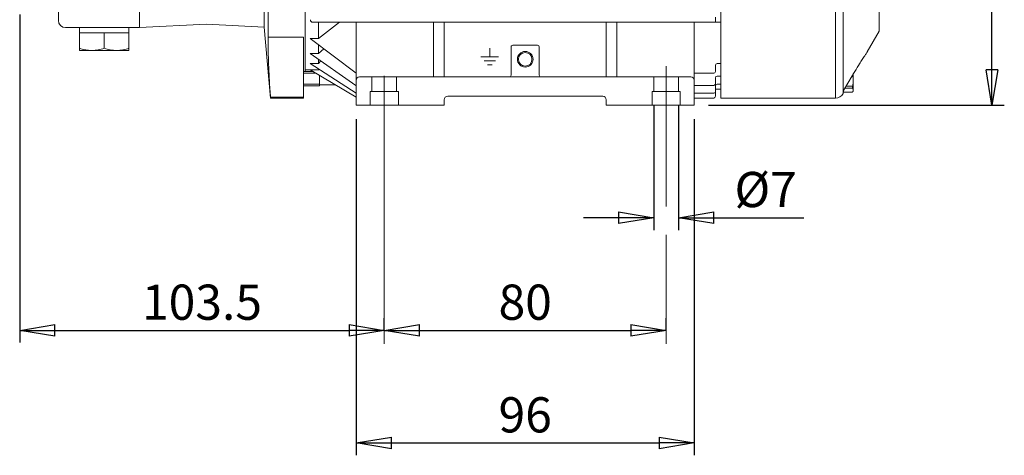
# Model space of a CAD drawing. Units: millimetres. Extents: x 0 to 210, y 0 to 297.
# Drawn here: x 48 to 118, y 121 to 152 of the extents above; entities that cross this region are included whole.
import ezdxf

# ---------------------------------------------------------------- set-up
doc = ezdxf.new("R2010")
doc.units = ezdxf.units.MM
doc.linetypes.add('CENTER2', pattern=[28.575, 19.05, -3.175, 3.175, -3.175])
doc.linetypes.add('HIDDEN2', pattern=[4.7625, 3.175, -1.5875])
doc.layers.get('0').update_dxf_attribs({"color": 3, "lineweight": 0})
doc.layers.add('1', color=3, linetype='Continuous', lineweight=0)
doc.styles.add('Mirco', font='txt')
doc.dimstyles.new('Mirco', dxfattribs={"dimtxt": 2.5, "dimasz": 2.5, "dimexe": 0.875, "dimexo": 1, "dimgap": 0.75, "dimtad": 1, "dimzin": 12, "dimdsep": 46, "dimtxsty": 'Mirco', "dimblk": 'CLOSED', "dimcen": 0.09, "dimclrt": 7, "dimadec": 0, "dimazin": 0, "dimtfac": 0.8, "dimtdec": 3, "dimtofl": 0, "dimtmove": 0, "dimatfit": 3, "dimldrblk": 'CLOSED', "dimfxl": 0, "dimtolj": 1, "dimarcsym": 0})

# ---------------------------------------------------------------- blocks, each defined once
blk = doc.blocks.new('_CLOSED')
at = {"color": 0, "linetype": 'ByBlock', "lineweight": -2}
for p, q in [((-1, 0.166667), (0, 0)), ((-1, 0.166667), (-1, -0.166667)), ((0, 0), (-1, -0.166667)), ((0, 0), (-1, 0))]:
    blk.add_line(p, q, dxfattribs=at)
blk = doc.blocks.new('*D6')
at = {"layer": '1', "color": 0, "linetype": 'Continuous', "lineweight": -2}
for p, q in [((99.774, 185.766), (117.631, 185.766)), ((116.756, 148.766), (116.756, 183.266)), ((96.631, 146.266), (117.631, 146.266))]:
    blk.add_line(p, q, dxfattribs=at)
at = {"layer": 'Defpoints', "color": 0}
for p in [(98.774, 185.766), (116.756, 185.766), (95.631, 146.266)]:
    blk.add_point(p, dxfattribs=at)
at = {"layer": '1', "color": 0, "lineweight": -2, "xscale": 2.5, "yscale": 2.5, "zscale": 2.5}
for p, rotation in [((116.756, 185.766), 90), ((116.756, 146.266), 270)]:
    blk.add_blockref('_CLOSED', p, dxfattribs=dict(at, rotation=rotation))
at = {"layer": '1', "color": 7, "lineweight": 0, "insert": (114.756, 166.016), "char_height": 2.5, "attachment_point": 5, "rotation": 90, "style": 'Mirco'}
blk.add_mtext('\\A1;158', dxfattribs=at)
blk = doc.blocks.new('*D7')
at = {"layer": '1', "color": 0, "linetype": 'Continuous', "lineweight": -2}
for p, q in [((47.756, 152.698), (47.756, 129.391)), ((73.631, 130.297), (73.631, 131.141)), ((50.256, 130.266), (71.131, 130.266))]:
    blk.add_line(p, q, dxfattribs=at)
at = {"layer": 'Defpoints', "color": 0}
for p in [(47.756, 153.698), (73.631, 130.266), (73.631, 129.297)]:
    blk.add_point(p, dxfattribs=at)
at = {"layer": '1', "color": 0, "lineweight": -2, "xscale": 2.5, "yscale": 2.5, "zscale": 2.5, "rotation": 180}
blk.add_blockref('_CLOSED', (47.756, 130.266), dxfattribs=at)
at = {"layer": '1', "color": 0, "lineweight": -2, "xscale": 2.5, "yscale": 2.5, "zscale": 2.5}
blk.add_blockref('_CLOSED', (73.631, 130.266), dxfattribs=at)
at = {"layer": '1', "color": 7, "lineweight": 0, "insert": (60.693, 132.266), "char_height": 2.5, "attachment_point": 5, "style": 'Mirco'}
blk.add_mtext('\\A1;103.5', dxfattribs=at)
blk = doc.blocks.new('*D8')
at = {"layer": '1', "color": 0, "linetype": 'Continuous', "lineweight": -2}
for p, q in [((73.631, 130.297), (73.631, 131.141)), ((93.631, 130.297), (93.631, 131.141)), ((76.131, 130.266), (91.131, 130.266))]:
    blk.add_line(p, q, dxfattribs=at)
at = {"layer": 'Defpoints', "color": 0}
for p in [(93.631, 130.266), (73.631, 129.297), (93.631, 129.297)]:
    blk.add_point(p, dxfattribs=at)
at = {"layer": '1', "color": 0, "lineweight": -2, "xscale": 2.5, "yscale": 2.5, "zscale": 2.5, "rotation": 180}
blk.add_blockref('_CLOSED', (73.631, 130.266), dxfattribs=at)
at = {"layer": '1', "color": 0, "lineweight": -2, "xscale": 2.5, "yscale": 2.5, "zscale": 2.5}
blk.add_blockref('_CLOSED', (93.631, 130.266), dxfattribs=at)
at = {"layer": '1', "color": 7, "lineweight": 0, "insert": (83.631, 132.266), "char_height": 2.5, "attachment_point": 5, "style": 'Mirco'}
blk.add_mtext('\\A1;80', dxfattribs=at)
blk = doc.blocks.new('*D9')
at = {"layer": '1', "color": 0, "linetype": 'Continuous', "lineweight": -2}
for p, q in [((71.631, 145.266), (71.631, 121.391)), ((95.631, 145.266), (95.631, 121.391)), ((74.131, 122.266), (93.131, 122.266))]:
    blk.add_line(p, q, dxfattribs=at)
at = {"layer": 'Defpoints', "color": 0}
for p in [(71.631, 146.266), (95.631, 146.266), (95.631, 122.266)]:
    blk.add_point(p, dxfattribs=at)
at = {"layer": '1', "color": 0, "lineweight": -2, "xscale": 2.5, "yscale": 2.5, "zscale": 2.5, "rotation": 180}
blk.add_blockref('_CLOSED', (71.631, 122.266), dxfattribs=at)
at = {"layer": '1', "color": 0, "lineweight": -2, "xscale": 2.5, "yscale": 2.5, "zscale": 2.5}
blk.add_blockref('_CLOSED', (95.631, 122.266), dxfattribs=at)
at = {"layer": '1', "color": 7, "lineweight": 0, "insert": (83.631, 124.266), "char_height": 2.5, "attachment_point": 5, "style": 'Mirco'}
blk.add_mtext('\\A1;96', dxfattribs=at)
blk = doc.blocks.new('*D10')
at = {"layer": '1', "color": 0, "linetype": 'Continuous', "lineweight": -2}
for p, q in [((92.756, 146.228), (92.756, 137.391)), ((94.506, 146.228), (94.506, 137.391)), ((90.256, 138.266), (87.756, 138.266)), ((94.506, 138.266), (103.408, 138.266)), ((97.006, 138.266), (99.506, 138.266))]:
    blk.add_line(p, q, dxfattribs=at)
at = {"layer": 'Defpoints', "color": 0}
for p in [(92.756, 147.228), (94.506, 147.228), (94.506, 138.266)]:
    blk.add_point(p, dxfattribs=at)
at = {"layer": '1', "color": 0, "lineweight": -2, "xscale": 2.5, "yscale": 2.5, "zscale": 2.5}
blk.add_blockref('_CLOSED', (92.756, 138.266), dxfattribs=at)
at = {"layer": '1', "color": 0, "lineweight": -2, "xscale": 2.5, "yscale": 2.5, "zscale": 2.5, "rotation": 180}
blk.add_blockref('_CLOSED', (94.506, 138.266), dxfattribs=at)
at = {"layer": '1', "color": 7, "lineweight": 0, "insert": (100.693, 140.266), "char_height": 2.5, "attachment_point": 5, "style": 'Mirco'}
blk.add_mtext('\\A1;%%c7', dxfattribs=at)

msp = doc.modelspace()

# ---------------------------------------------------------------- linework, layer by layer
at = {"layer": '1', "color": 9, "linetype": 'Continuous', "lineweight": 0}
for p, q in [((97.5058, 146.7655), (97.5058, 174.5921)), ((56.2558, 151.7655), (56.2558, 172.2655)), ((108.7558, 151.5155), (108.7558, 172.5155)), ((68.0058, 168.453), (68.0058, 148.6405)), ((68.0058, 148.7655), (68.0058, 168.453)), ((50.5058, 152.2655), (50.5058, 166.3697)), ((65.3807, 161.0045), (65.3807, 151.0796)), ((56.2558, 151.7655), (56.2558, 153.0278)), ((65.1153, 151.7992), (65.1153, 153.0416)), ((56.2558, 151.7655), (51.0058, 151.7655)), ((61.0058, 152.0155), (56.2558, 151.7655)), ((61.0058, 152.0155), (65.1153, 151.7992)), ((65.5557, 146.7655), (65.1153, 151.7992)), ((71.6308, 146.2655), (71.6308, 152.1405)), ((77.1308, 148.2655), (77.1308, 152.1405)), ((77.8808, 148.2655), (77.8808, 152.1405)), ((89.3808, 148.2655), (89.3808, 152.1405)), ((90.1308, 148.2655), (90.1308, 152.1405)), ((95.6308, 146.2655), (95.6308, 152.1405)), ((67.9058, 151.0796), (67.9058, 146.8168)), ((107.905, 150.0418), (108.7558, 151.5155)), ((81.116, 149.6812), (81.116, 150.3062)), ((82.6308, 148.3905), (82.6308, 150.3905)), ((84.5058, 150.5155), (82.7558, 150.5155)), ((84.6308, 148.3905), (84.6308, 150.3905)), ((80.491, 149.6812), (81.741, 149.6812)), ((80.7201, 149.4062), (81.5118, 149.4062)), ((80.9493, 149.1312), (81.2826, 149.1312)), ((68.0058, 148.7655), (68.963, 148.7655)), ((68.0058, 148.7655), (68.963, 148.7655)), ((71.6308, 146.8169), (68.3808, 148.7655)), ((95.3808, 148.2655), (71.8808, 148.2655)), ((106.2304, 147.2978), (106.8455, 148.3497)), ((65.5557, 146.8168), (65.5557, 146.7655)), ((65.5557, 146.8168), (67.9058, 146.8168)), ((67.9058, 146.7655), (65.5557, 146.7655)), ((67.9058, 146.7655), (67.9058, 146.8168)), ((89.1308, 146.8905), (78.1308, 146.8905)), ((97.1308, 147.3905), (97.5058, 147.3905)), ((97.5058, 146.7655), (105.6525, 146.7655)), ((106.1938, 147.078), (106.2058, 147.0988)), ((106.2058, 147.0988), (106.2058, 147.2306)), ((71.6308, 146.2655), (77.8808, 146.2655)), ((77.8808, 146.2655), (77.8808, 146.6405)), ((89.3808, 146.2655), (89.3808, 146.6405)), ((95.6308, 146.2655), (89.3808, 146.2655))]:
    msp.add_line(p, q, dxfattribs=at)
at = {"layer": '1', "color": 4, "linetype": 'Continuous', "lineweight": 0}
for p, q in [((97.1308, 152.1405), (97.1308, 152.5155)), ((97.5058, 152.1405), (68.5683, 152.1405)), ((97.5058, 152.1405), (68.5683, 152.1405)), ((68.963, 150.9908), (68.963, 152.1405)), ((68.963, 150.9908), (70.463, 152.1405)), ((65.3807, 151.0796), (67.9058, 151.0796)), ((68.963, 150.9908), (68.3808, 150.9908)), ((71.6308, 148.5239), (68.3808, 150.9908)), ((68.963, 149.9171), (68.963, 150.5488)), ((68.963, 149.9171), (69.3326, 150.2683)), ((68.963, 149.9171), (68.3808, 149.9171)), ((71.618, 147.6642), (68.3808, 149.9171)), ((68.963, 149.2251), (68.3808, 149.2251)), ((71.6308, 147.1015), (68.3808, 149.2251)), ((68.963, 149.2251), (68.963, 149.5119)), ((68.963, 149.2251), (69.1312, 149.3949)), ((68.963, 148.7655), (68.963, 148.8447)), ((97.1308, 148.6489), (97.1308, 149.0838)), ((97.5058, 149.2088), (97.2558, 149.2088)), ((68.963, 148.7655), (69.0109, 148.8134)), ((97.0058, 148.5239), (95.6308, 148.5239)), ((97.1308, 147.3905), (97.1308, 148.1929)), ((97.5058, 148.3179), (97.2558, 148.3179)), ((71.6308, 147.6642), (71.618, 147.6642)), ((97.0058, 147.6642), (95.6308, 147.6642)), ((97.5058, 147.7421), (97.2558, 147.7421)), ((97.0058, 147.1015), (95.6308, 147.1015)), ((95.6308, 146.7655), (97.0058, 146.7655)), ((97.1308, 146.8905), (97.1308, 147.3905))]:
    msp.add_line(p, q, dxfattribs=at)
at = {"layer": '1', "color": 132, "linetype": 'Continuous', "lineweight": 0}
for p, q in [((53.7558, 151.7655), (52.0058, 151.7655)), ((52.0058, 151.3905), (52.0058, 151.7655)), ((55.5058, 151.7655), (53.7558, 151.7655)), ((55.5058, 151.3905), (55.5058, 151.7655)), ((52.0058, 150.2968), (52.0058, 151.3905)), ((55.5058, 151.3905), (52.0058, 151.3905)), ((53.7558, 150.2968), (53.7558, 151.3905)), ((55.5058, 150.2968), (55.5058, 151.3905)), ((52.0058, 150.1405), (52.0058, 150.2968)), ((55.5058, 150.1405), (55.5058, 150.2968)), ((52.0058, 150.1405), (52.8808, 150.1405)), ((52.8808, 150.1405), (53.7558, 150.1405)), ((53.7558, 150.1405), (54.6308, 150.1405)), ((54.6308, 150.1405), (55.5058, 150.1405)), ((67.9058, 148.6405), (68.5967, 148.6405)), ((67.9058, 148.5331), (68.7685, 148.5331)), ((69.0384, 148.3712), (69.0384, 147.6405)), ((106.9057, 147.9948), (106.9057, 148.4523)), ((67.9058, 147.7479), (69.0384, 147.7479)), ((67.9058, 147.6405), (69.0384, 147.6405)), ((69.0384, 147.703), (70.1529, 147.703)), ((106.8552, 147.4603), (106.3254, 147.4603)), ((106.8552, 147.5994), (106.4068, 147.5994)), ((106.8552, 147.4603), (106.8552, 147.5994)), ((106.9057, 147.3205), (106.9057, 147.9948)), ((106.8552, 147.1806), (106.2058, 147.1806)), ((106.9057, 147.2655), (106.8719, 147.2069)), ((106.9057, 147.2655), (106.9057, 147.3205))]:
    msp.add_line(p, q, dxfattribs=at)
at = {"layer": '1', "color": 1, "linetype": 'CENTER2', "lineweight": 0}
for p, q in [((73.6308, 129.2973), (73.6308, 149.028)), ((93.6308, 139.0513), (93.6308, 149.028)), ((93.6308, 129.2973), (93.6308, 137.0499))]:
    msp.add_line(p, q, dxfattribs=at)
at = {"layer": '1', "color": 4, "linetype": 'HIDDEN2', "lineweight": 0}
for p, q in [((72.7558, 147.2275), (72.7558, 148.2655)), ((74.5058, 147.2275), (74.5058, 148.2655)), ((92.7558, 147.2275), (92.7558, 148.2655)), ((94.5058, 147.2275), (94.5058, 148.2655)), ((74.6308, 147.2275), (72.6308, 147.2275)), ((72.6308, 146.2655), (72.6308, 147.2275)), ((74.6308, 146.2655), (74.6308, 147.2275)), ((92.6308, 147.2275), (94.6308, 147.2275)), ((92.6308, 146.2655), (92.6308, 147.2275)), ((94.6308, 146.2655), (94.6308, 147.2275))]:
    msp.add_line(p, q, dxfattribs=at)
at = {"layer": '1', "color": 4, "linetype": 'Continuous', "lineweight": 0}
for radius in [0.5563, 0.4813]:
    msp.add_circle((83.6308, 149.5155), radius, dxfattribs=at)
at = {"layer": '1', "color": 9, "linetype": 'Continuous', "lineweight": 0}
for centre, radius, start, end in [((51.0058, 152.2655), 0.5, 180, 270), ((82.7558, 150.3905), 0.125, 89.999992, 179.999995), ((84.5058, 150.3905), 0.125, 359.999995, 89.999992), ((107.3637, 150.3543), 0.625, 322.001309, 325.629529), ((107.3637, 150.3543), 0.625, 325.629531, 329.999999), ((71.8808, 148.0155), 0.25, 89.999992, 179.999995), ((82.5058, 148.3905), 0.125, 270, 0), ((84.7558, 148.3905), 0.125, 180, 270), ((95.3808, 148.0155), 0.25, 0.000011, 90.000011), ((78.1308, 146.6405), 0.25, 90, 179.999995), ((89.1308, 146.6405), 0.25, 0.000011, 90), ((105.6525, 147.3905), 0.625, 270, 330), ((106.4001, 147.1992), 0.1963, 149.896064, 156.686423)]:
    msp.add_arc(centre, radius, start, end, dxfattribs=at)
at = {"layer": '1', "color": 4, "linetype": 'Continuous', "lineweight": 0}
for centre, radius, start, end in [((68.5683, 152.3255), 0.185, 179.999989, 269.999992), ((97.2558, 149.0838), 0.125, 90, 180), ((97.0058, 148.6489), 0.125, 270, 360), ((97.2558, 148.1929), 0.125, 90, 180), ((97.0058, 147.7892), 0.125, 270, 360), ((97.2558, 147.6171), 0.125, 90, 180), ((97.0058, 147.2265), 0.125, 270, 360), ((97.0058, 146.8905), 0.125, 270, 360)]:
    msp.add_arc(centre, radius, start, end, dxfattribs=at)
at = {"layer": '1', "color": 132, "linetype": 'Continuous', "lineweight": 0}
msp.add_arc((105.2682, 147.9858), 1.6375, 0.313562, 13.68381, dxfattribs=at)
at = {"layer": '1', "color": 132, "linetype": 'Continuous', "lineweight": 0, "extrusion": (0, 0, -1)}
msp.add_ellipse((106.306, 148.6652), major_axis=(-0.5395, 0.3155), ratio=0.1378311, start_param=3.0682645, end_param=3.2149357, dxfattribs=at)
at = {"layer": '1', "color": 4, "linetype": 'Continuous', "lineweight": 0}
for points, knots in [([(105.6525, 146.7655), (105.6525, 146.7655), (105.6525, 146.8258), (105.6525, 147.0827), (105.6525, 147.4807), (105.6525, 147.9932), (105.6525, 148.6446), (105.6525, 149.4078), (105.6525, 150.3008), (105.6525, 151.2867), (105.6525, 152.3884), (105.6525, 153.5606), (105.6525, 154.8305), (105.6525, 156.1458), (105.6525, 157.5371), (105.6525, 158.9472), (105.6525, 160.4087), (105.6525, 161.8616), (105.6525, 163.3394), (105.6525, 164.7816), (105.6525, 166.2214), (105.6525, 167.5998), (105.6525, 168.9485), (105.6525, 170.2123), (105.6525, 171.4204), (105.6525, 172.523), (105.6525, 173.5459), (105.6525, 174.4468), (105.6525, 175.2468), (105.6525, 175.9129), (105.6525, 176.4605), (105.6525, 176.8672), (105.6525, 177.1423), (105.6525, 177.2506), (105.6525, 177.2655), (105.6525, 177.2655)], [0, 0, 0, 0, 6.3903224, 12.6924824, 18.1768526, 23.9354412, 29.4198113, 35.1783999, 40.6627701, 46.4213587, 51.9057288, 57.6643174, 63.1486876, 68.9072762, 74.3916463, 80.1502349, 85.6346051, 91.3931937, 96.8775638, 102.6361524, 108.1205226, 113.8791112, 119.3634813, 125.1220699, 130.60644, 136.3650287, 141.8493988, 147.6079874, 153.0923575, 158.8509462, 164.3353163, 170.0939049, 175.578275, 181.3368637, 183.7829957, 183.7829957, 183.7829957, 183.7829957]), ([(106.1938, 147.078), (106.1938, 147.078), (106.1938, 147.1371), (106.1938, 147.3887), (106.1938, 147.7785), (106.1938, 148.2806), (106.1938, 148.9186), (106.1938, 149.6662), (106.1938, 150.5409), (106.1938, 151.5065), (106.1938, 152.5857), (106.1938, 153.7339), (106.1938, 154.9777), (106.1938, 156.2661), (106.1938, 157.6289), (106.1938, 159.0101), (106.1938, 160.4416), (106.1938, 161.8647), (106.1938, 163.3123), (106.1938, 164.7249), (106.1938, 166.1352), (106.1938, 167.4853), (106.1938, 168.8065), (106.1938, 170.0443), (106.1938, 171.2276), (106.1938, 172.3077), (106.1938, 173.3096), (106.1938, 174.1921), (106.1938, 174.9757), (106.1938, 175.6281), (106.1938, 176.1645), (106.1938, 176.5629), (106.1938, 176.8324), (106.1938, 176.9384), (106.1938, 176.953), (106.1938, 176.953)], [0, 0, 0, 0, 6.3903224, 12.6924824, 18.1768526, 23.9354412, 29.4198113, 35.1783999, 40.6627701, 46.4213587, 51.9057288, 57.6643174, 63.1486876, 68.9072762, 74.3916463, 80.1502349, 85.6346051, 91.3931937, 96.8775638, 102.6361524, 108.1205226, 113.8791112, 119.3634813, 125.1220699, 130.60644, 136.3650287, 141.8493988, 147.6079874, 153.0923575, 158.8509462, 164.3353163, 170.0939049, 175.578275, 181.3368637, 183.7829808, 183.7829808, 183.7829808, 183.7829808])]:
    msp.add_open_spline(points, degree=3, knots=knots, dxfattribs=at)
at = {"layer": '1', "color": 9, "linetype": 'Continuous', "lineweight": 0}
for points, knots in [([(65.3807, 151.0796), (65.3807, 150.6727), (65.3898, 149.9582), (65.425, 148.9264), (65.4772, 147.9123), (65.5258, 147.2059), (65.5557, 146.8168)], [0, 0, 0, 0, 8.6478736, 15.1860344, 21.9321921, 30.2098581, 30.2098581, 30.2098581, 30.2098581]), ([(106.8455, 148.3497), (106.9065, 148.454), (107.0818, 148.7503), (107.3255, 149.1479), (107.562, 149.5203), (107.72, 149.7624), (107.8253, 149.9208), (107.8733, 149.9921), (107.8819, 150.005), (107.882, 150.0051)], [0, 0, 0, 0, 1.4645544, 4.2132541, 6.0511009, 8.0810399, 9.5639874, 11.0517701, 12.0476897, 12.0476897, 12.0476897, 12.0476897]), ([(106.2058, 147.2306), (106.2058, 147.2347), (106.2081, 147.2453), (106.2168, 147.2696), (106.2241, 147.2875), (106.2284, 147.2978)], [0, 0, 0, 0, 0.36454763, 0.58121922, 0.84089395, 0.84089395, 0.84089395, 0.84089395])]:
    msp.add_open_spline(points, degree=3, knots=knots, dxfattribs=at)
at = {"layer": '1', "color": 132, "linetype": 'Continuous', "lineweight": 0}
for points, knots in [([(52.0058, 150.2968), (52.128, 150.2561), (52.3396, 150.1964), (52.6332, 150.1493), (52.8021, 150.1405), (52.8808, 150.1405)], [0, 0, 0, 0, 1.7632699, 3.0131558, 4.1033481, 4.1033481, 4.1033481, 4.1033481]), ([(52.8808, 150.1405), (52.9551, 150.1405), (53.1065, 150.148), (53.4005, 150.191), (53.6168, 150.2505), (53.7558, 150.2968)], [0, 0, 0, 0, 1.0293211, 2.0974267, 4.1033498, 4.1033498, 4.1033498, 4.1033498]), ([(54.6308, 150.1405), (54.5565, 150.1405), (54.4051, 150.148), (54.1111, 150.191), (53.8948, 150.2505), (53.7558, 150.2968)], [0, 0, 0, 0, 1.0293211, 2.0974267, 4.1033498, 4.1033498, 4.1033498, 4.1033498]), ([(55.5058, 150.2968), (55.3836, 150.2561), (55.172, 150.1964), (54.8784, 150.1493), (54.7095, 150.1405), (54.6308, 150.1405)], [0, 0, 0, 0, 1.7632699, 3.0131558, 4.1033481, 4.1033481, 4.1033481, 4.1033481]), ([(106.8552, 147.5994), (106.8721, 147.6686), (106.8972, 147.7997), (106.9057, 147.9329), (106.9057, 147.9948)], [0, 0, 0, 0, 0.8666068, 1.6204042, 1.6204042, 1.6204042, 1.6204042]), ([(106.9057, 147.3205), (106.9057, 147.3437), (106.8966, 147.3908), (106.8712, 147.4372), (106.8552, 147.4603)], [0, 0, 0, 0, 0.8011257, 1.6203985, 1.6203985, 1.6203985, 1.6203985]), ([(106.2325, 147.3047), (106.2316, 147.3008), (106.2302, 147.2963), (106.2289, 147.2968), (106.2284, 147.2978)], [5.49002669, 5.49002669, 5.49002669, 5.49002669, 5.70262553, 5.85231366, 5.85231366, 5.85231366, 5.85231366]), ([(106.8552, 147.1806), (106.8721, 147.2051), (106.8972, 147.2515), (106.9057, 147.2986), (106.9057, 147.3205)], [0, 0, 0, 0, 0.8666068, 1.6204042, 1.6204042, 1.6204042, 1.6204042])]:
    msp.add_open_spline(points, degree=3, knots=knots, dxfattribs=at)

# ---------------------------------------------------------------- dimensions: what is measured, and where the dimension line sits
at = {"layer": '1', "color": 3, "linetype": 'Continuous', "lineweight": 0}
dim = msp.add_linear_dim(base=(116.7558, 185.7655), p1=(95.6308, 146.2655), p2=(98.7741, 185.7655), angle=90, dimstyle='Mirco', override={"dimlfac": 4, "dimpost": '<>'}, dxfattribs=at)
dim.commit()
dim.dimension.update_dxf_attribs({"geometry": '*D6', "text_midpoint": (114.7558, 166.0155)})
dim = msp.add_linear_dim(base=(73.6308, 130.2655), p1=(47.7558, 153.6978), p2=(73.6308, 129.2973), dimstyle='Mirco', override={"dimlfac": 4, "dimpost": '<>'}, dxfattribs=at)
dim.commit()
dim.dimension.update_dxf_attribs({"geometry": '*D7', "text_midpoint": (60.6933, 132.2655)})
dim = msp.add_linear_dim(base=(94.5058, 138.2655), p1=(92.7558, 147.2275), p2=(94.5058, 147.2275), angle=0, dimstyle='Mirco', override={"dimlfac": 4, "dimpost": '%%c<>', "dimtmove": 0}, dxfattribs=at)
dim.commit()
dim.dimension.update_dxf_attribs({"geometry": '*D10', "text_midpoint": (100.6933, 138.2655), "dimtype": 161})
for p1, p2, distance, picture, middle in [((71.6308, 146.2655), (95.6308, 146.2655), -24, '*D9', (83.6308, 124.2655)), ((73.6308, 129.2973), (93.6308, 129.2973), 0.9682, '*D8', (83.6308, 132.2655))]:
    dim = msp.add_aligned_dim(p1=p1, p2=p2, distance=distance, dimstyle='Mirco', override={"dimlfac": 4, "dimpost": '<>'}, dxfattribs=at)
    dim.commit()
    dim.dimension.update_dxf_attribs({"geometry": picture, "text_midpoint": middle})

doc.saveas('drawing.dxf')
